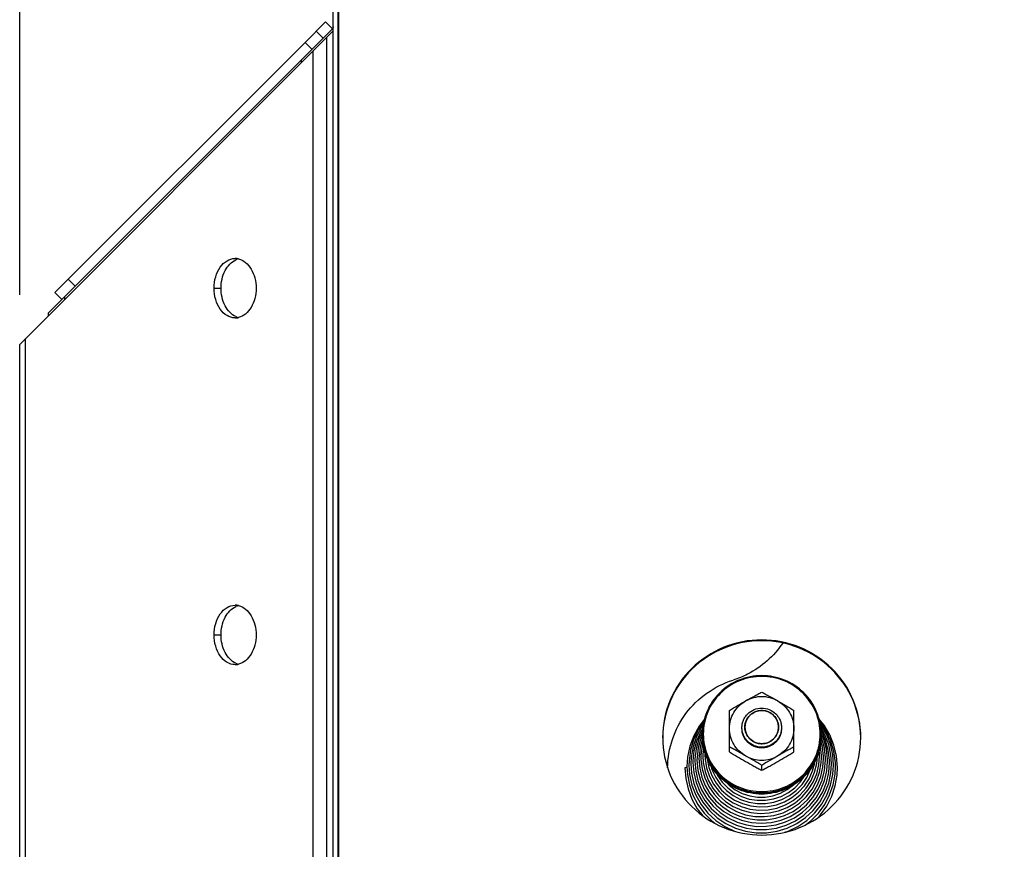
# Model space of a CAD drawing. Units: millimetres. Extents: x 0 to 7000, y 0 to 4950.
# Drawn here: x 444 to 643, y 3859 to 4026 of the extents above; entities that cross this region are included whole.
import ezdxf
from ezdxf.enums import TextEntityAlignment as Align

# ---------------------------------------------------------------- set-up
doc = ezdxf.new("R2010")
doc.units = ezdxf.units.MM
doc.header["$LTSCALE"] = 385
doc.layers.get('0').update_dxf_attribs({"linetype": 'CONTINUOUS'})
for name, color, linetype in [('DIN9021-M8-STAAL-ELVZTEKEN', 7, 'CONTINUOUS'), ('DIN931-M8X55-STAALTEKEN', 7, 'CONTINUOUS'), ('DIN934-M8-STAAL-ELVZTEKEN', 7, 'CONTINUOUS'), ('INFERNO-CORO-100-100-62-2DMAAT', 7, 'CONTINUOUS'), ('KONISCHE-VEERTEKEN', 7, 'CONTINUOUS'), ('PAN009TEKEN', 7, 'CONTINUOUS'), ('PAN025TEKEN', 7, 'CONTINUOUS'), ('PAN037TEKEN', 7, 'CONTINUOUS'), ('PANCUB003-100TEKEN', 7, 'CONTINUOUS'), ('PANCUB004TEKEN', 7, 'CONTINUOUS'), ('PANCUB006TEKEN', 7, 'CONTINUOUS'), ('PANCUBMAG002TEKEN', 7, 'CONTINUOUS')]:
    doc.layers.add(name, color=color, linetype=linetype)
doc.styles.add('TEXTSTYLE_2', font='ar_wgl_b.ttf')
doc.dimstyles.new('DIMSTYLE_1', dxfattribs={"dimtxt": 50, "dimasz": 50, "dimexe": 0.6, "dimexo": 0.6, "dimgap": 0.75, "dimtad": 1, "dimdec": 0, "dimdsep": 46, "dimtxsty": 'TEXTSTYLE_2', "dimblk": '_FILLED', "dimblk1": '_FILLED', "dimblk2": '_FILLED', "dimcen": 0.09, "dimazin": 2, "dimtp": 0.5, "dimtm": 0.5, "dimtfac": 1, "dimtdec": 0, "dimtofl": 0, "dimtmove": 0, "dimatfit": 3, "dimldrblk": '_FILLED', "dimfxl": 0, "dimtolj": 1, "dimarcsym": 0})

# ---------------------------------------------------------------- blocks, each defined once
blk = doc.blocks.new('_FILLED')
at = {"color": 0, "linetype": 'ByBlock'}
blk.add_solid([(0, 0), (-1, 0.2), (-1, -0.2)], dxfattribs=at)
blk = doc.blocks.new('*D1')
at = {"layer": 'INFERNO-CORO-100-100-62-2DMAAT', "color": 1, "linetype": 'Continuous'}
for p, q in [((444.1, 3970.45), (444.1, 4210.12)), ((1598.72, 3970.45), (1598.72, 4210.12)), ((444.1, 4200.12), (1021.41, 4200.12)), ((1598.72, 4200.12), (1021.41, 4200.12))]:
    blk.add_line(p, q, dxfattribs=at)
at = {"layer": 'INFERNO-CORO-100-100-62-2DMAAT', "color": 1, "linetype": 'Continuous', "xscale": 50, "yscale": 50, "zscale": 50, "rotation": 180}
blk.add_blockref('_FILLED', (444.1, 4200.12), dxfattribs=at)
at = {"layer": 'INFERNO-CORO-100-100-62-2DMAAT', "color": 1, "linetype": 'Continuous', "xscale": 50, "yscale": 50, "zscale": 50}
blk.add_blockref('_FILLED', (1598.72, 4200.12), dxfattribs=at)
at = {"layer": 'INFERNO-CORO-100-100-62-2DMAAT', "color": 1, "linetype": 'Continuous', "style": 'TEXTSTYLE_2', "width": 0.988848}
blk.add_text('1155', height=50, dxfattribs=at).set_placement((943.72, 4212.62), (1099.11, 4212.62), align=Align.FIT)

msp = doc.modelspace()

# ---------------------------------------------------------------- linework, layer by layer
at = {"layer": 'DIN9021-M8-STAAL-ELVZTEKEN', "color": 5, "linetype": 'Continuous'}
for centre, start, end in [((593.556, 3881.749), 180, 181.36602), ((594.263, 3881.749), 358.63398, 0)]:
    msp.add_arc(centre, 11.647, start, end, dxfattribs=at)
for points, knots in [([(593.909, 3893.567), (592.35, 3893.567), (589.203, 3892.955), (585.215, 3890.332), (582.537, 3886.404), (581.909, 3883.287), (581.909, 3881.749)], [0, 0, 0, 0, 0.2517652, 0.5025003, 0.7517706, 1, 1, 1, 1]), ([(593.909, 3893.405), (592.376, 3893.405), (589.281, 3892.803), (585.36, 3890.225), (582.727, 3886.356), (581.801, 3881.784), (582.727, 3877.211), (585.36, 3873.343), (589.281, 3870.765), (592.376, 3870.163), (593.909, 3870.163)], [0, 0, 0, 0, 0.1258826, 0.2512501, 0.3758853, 0.5, 0.6241147, 0.7487499, 0.8741174, 1, 1, 1, 1]), ([(605.909, 3881.749), (605.909, 3883.287), (605.282, 3886.404), (602.604, 3890.332), (598.616, 3892.955), (595.469, 3893.567), (593.909, 3893.567)], [0, 0, 0, 0, 0.2482294, 0.4974997, 0.7482348, 1, 1, 1, 1]), ([(593.909, 3870.163), (595.443, 3870.163), (598.537, 3870.765), (602.459, 3873.343), (605.092, 3877.211), (606.017, 3881.784), (605.092, 3886.356), (602.459, 3890.225), (598.537, 3892.803), (595.443, 3893.405), (593.909, 3893.405)], [0, 0, 0, 0, 0.1258826, 0.2512501, 0.3758853, 0.5, 0.6241147, 0.7487499, 0.8741174, 1, 1, 1, 1]), ([(593.909, 3869.654), (592.35, 3869.654), (589.203, 3870.265), (585.215, 3872.888), (582.537, 3876.817), (581.909, 3879.933), (581.909, 3881.471)], [0, 0, 0, 0, 0.2517652, 0.5025003, 0.7517706, 1, 1, 1, 1]), ([(581.913, 3881.471), (581.949, 3879.956), (582.631, 3876.902), (585.324, 3873.073), (589.273, 3870.525), (592.373, 3869.931), (593.909, 3869.931)], [0, 0, 0, 0, 0.2482317, 0.4975245, 0.7482607, 1, 1, 1, 1]), ([(605.909, 3881.471), (605.909, 3879.933), (605.282, 3876.817), (602.604, 3872.888), (598.616, 3870.265), (595.469, 3869.654), (593.909, 3869.654)], [0, 0, 0, 0, 0.2482294, 0.4974997, 0.7482348, 1, 1, 1, 1]), ([(593.909, 3869.931), (595.446, 3869.931), (598.546, 3870.525), (602.495, 3873.073), (605.188, 3876.902), (605.87, 3879.956), (605.906, 3881.471)], [0, 0, 0, 0, 0.2517393, 0.5024755, 0.7517683, 1, 1, 1, 1])]:
    msp.add_open_spline(points, degree=3, knots=knots, dxfattribs=at)
at = {"layer": 'DIN931-M8X55-STAALTEKEN', "color": 5, "linetype": 'Continuous'}
for points, knots in [([(589.909, 3883.069), (589.909, 3883.326), (589.961, 3883.843), (590.19, 3884.587), (590.563, 3885.272), (591.229, 3886.072), (592.341, 3886.805), (593.39, 3887.008), (593.909, 3887.008)], [0, 0, 0, 0, 0.1243548, 0.2488539, 0.3736189, 0.4987307, 0.7488514, 1, 1, 1, 1]), ([(590.509, 3883.173), (590.509, 3883.609), (590.687, 3884.492), (591.446, 3885.605), (592.576, 3886.348), (593.468, 3886.521), (593.909, 3886.521)], [0, 0, 0, 0, 0.2482295, 0.4974999, 0.7482347, 1, 1, 1, 1]), ([(593.909, 3887.008), (594.429, 3887.008), (595.478, 3886.805), (596.59, 3886.072), (597.256, 3885.272), (597.629, 3884.587), (597.858, 3883.843), (597.909, 3883.326), (597.909, 3883.069)], [0, 0, 0, 0, 0.2511486, 0.5012693, 0.6263811, 0.7511461, 0.8756452, 1, 1, 1, 1]), ([(593.909, 3886.521), (594.351, 3886.521), (595.243, 3886.348), (596.373, 3885.605), (597.132, 3884.492), (597.309, 3883.609), (597.309, 3883.173)], [0, 0, 0, 0, 0.2517653, 0.5025001, 0.7517705, 1, 1, 1, 1]), ([(593.909, 3879.13), (593.39, 3879.13), (592.341, 3879.333), (591.229, 3880.065), (590.563, 3880.865), (590.19, 3881.551), (589.961, 3882.295), (589.909, 3882.811), (589.909, 3883.069)], [0, 0, 0, 0, 0.2511486, 0.5012693, 0.6263811, 0.7511461, 0.8756452, 1, 1, 1, 1]), ([(593.909, 3879.825), (593.468, 3879.825), (592.576, 3879.998), (591.446, 3880.741), (590.687, 3881.854), (590.509, 3882.737), (590.509, 3883.173)], [0, 0, 0, 0, 0.2517653, 0.5025001, 0.7517705, 1, 1, 1, 1]), ([(597.309, 3883.173), (597.309, 3882.737), (597.132, 3881.854), (596.373, 3880.741), (595.243, 3879.998), (594.351, 3879.825), (593.909, 3879.825)], [0, 0, 0, 0, 0.2482295, 0.4974999, 0.7482347, 1, 1, 1, 1]), ([(597.909, 3883.069), (597.909, 3882.811), (597.858, 3882.295), (597.629, 3881.551), (597.256, 3880.865), (596.59, 3880.065), (595.478, 3879.333), (594.429, 3879.13), (593.909, 3879.13)], [0, 0, 0, 0, 0.1243548, 0.2488539, 0.3736189, 0.4987307, 0.7488514, 1, 1, 1, 1])]:
    msp.add_open_spline(points, degree=3, knots=knots, dxfattribs=at)
at = {"layer": 'DIN931-M8X55-STAALTEKEN', "color": 1, "linetype": 'Continuous'}
for points in [[(593.909, 3886.521), (593.854, 3886.516), (593.744, 3886.505), (593.607, 3886.492), (593.497, 3886.481), (593.428, 3886.475), (593.373, 3886.469), (593.332, 3886.466), (593.297, 3886.462), (593.273, 3886.46), (593.259, 3886.458), (593.249, 3886.458), (593.239, 3886.454), (593.226, 3886.451), (593.203, 3886.444), (593.17, 3886.434), (593.13, 3886.422), (593.077, 3886.406), (593.011, 3886.387), (592.931, 3886.363), (592.852, 3886.339), (592.786, 3886.32), (592.733, 3886.304), (592.693, 3886.292), (592.66, 3886.282), (592.637, 3886.276), (592.624, 3886.271), (592.614, 3886.269), (592.605, 3886.264), (592.592, 3886.258), (592.571, 3886.246), (592.541, 3886.23), (592.504, 3886.211), (592.455, 3886.186), (592.394, 3886.154), (592.321, 3886.115), (592.248, 3886.077), (592.187, 3886.045), (592.138, 3886.019), (592.101, 3886), (592.071, 3885.984), (592.049, 3885.973), (592.037, 3885.967), (592.028, 3885.962), (592.02, 3885.955), (592.009, 3885.947), (591.99, 3885.931), (591.963, 3885.909), (591.93, 3885.883), (591.886, 3885.848), (591.832, 3885.804), (591.767, 3885.751), (591.701, 3885.699), (591.647, 3885.655), (591.603, 3885.62), (591.571, 3885.593), (591.543, 3885.571), (591.524, 3885.556), (591.514, 3885.547), (591.505, 3885.541), (591.499, 3885.533), (591.49, 3885.522), (591.475, 3885.504), (591.453, 3885.477), (591.426, 3885.446), (591.391, 3885.404), (591.347, 3885.351), (591.295, 3885.288), (591.242, 3885.225), (591.198, 3885.172), (591.163, 3885.13), (591.137, 3885.099), (591.115, 3885.072), (591.099, 3885.054), (591.091, 3885.043), (591.084, 3885.036), (591.079, 3885.027), (591.073, 3885.015), (591.061, 3884.994), (591.045, 3884.964), (591.025, 3884.928), (590.999, 3884.88), (590.967, 3884.82), (590.927, 3884.748), (590.888, 3884.676), (590.855, 3884.616), (590.829, 3884.568), (590.81, 3884.532), (590.793, 3884.502), (590.782, 3884.481), (590.776, 3884.469), (590.77, 3884.46), (590.768, 3884.45), (590.763, 3884.437), (590.756, 3884.414), (590.746, 3884.382), (590.734, 3884.343), (590.718, 3884.29), (590.698, 3884.225), (590.674, 3884.147), (590.649, 3884.069), (590.629, 3884.004), (590.613, 3883.952), (590.601, 3883.913), (590.591, 3883.88), (590.584, 3883.858), (590.58, 3883.845), (590.576, 3883.835), (590.576, 3883.824), (590.574, 3883.811), (590.572, 3883.787), (590.568, 3883.752), (590.564, 3883.711), (590.558, 3883.656), (590.551, 3883.587), (590.54, 3883.476), (590.526, 3883.338), (590.515, 3883.228), (590.509, 3883.173)], [(597.309, 3883.173), (597.304, 3883.227), (597.293, 3883.336), (597.28, 3883.471), (597.269, 3883.579), (597.262, 3883.647), (597.257, 3883.701), (597.253, 3883.742), (597.249, 3883.776), (597.247, 3883.8), (597.246, 3883.813), (597.245, 3883.823), (597.242, 3883.833), (597.238, 3883.846), (597.231, 3883.869), (597.221, 3883.902), (597.209, 3883.941), (597.193, 3883.993), (597.173, 3884.058), (597.149, 3884.136), (597.125, 3884.214), (597.105, 3884.279), (597.089, 3884.332), (597.077, 3884.371), (597.067, 3884.403), (597.06, 3884.426), (597.056, 3884.439), (597.053, 3884.449), (597.048, 3884.458), (597.042, 3884.47), (597.03, 3884.491), (597.014, 3884.521), (596.994, 3884.557), (596.969, 3884.605), (596.936, 3884.665), (596.897, 3884.737), (596.858, 3884.81), (596.826, 3884.87), (596.8, 3884.918), (596.78, 3884.954), (596.764, 3884.984), (596.753, 3885.005), (596.746, 3885.017), (596.742, 3885.026), (596.735, 3885.034), (596.726, 3885.045), (596.71, 3885.063), (596.688, 3885.09), (596.661, 3885.122), (596.626, 3885.165), (596.581, 3885.219), (596.528, 3885.283), (596.474, 3885.348), (596.429, 3885.401), (596.394, 3885.444), (596.367, 3885.476), (596.345, 3885.503), (596.329, 3885.522), (596.32, 3885.532), (596.314, 3885.541), (596.306, 3885.547), (596.295, 3885.556), (596.276, 3885.571), (596.25, 3885.592), (596.217, 3885.618), (596.175, 3885.653), (596.121, 3885.696), (596.057, 3885.748), (595.993, 3885.8), (595.94, 3885.843), (595.897, 3885.878), (595.865, 3885.904), (595.838, 3885.925), (595.82, 3885.94), (595.809, 3885.949), (595.801, 3885.956), (595.792, 3885.96), (595.78, 3885.967), (595.758, 3885.978), (595.728, 3885.994), (595.691, 3886.013), (595.642, 3886.039), (595.582, 3886.071), (595.508, 3886.11), (595.435, 3886.148), (595.374, 3886.181), (595.326, 3886.206), (595.289, 3886.226), (595.259, 3886.242), (595.237, 3886.253), (595.225, 3886.259), (595.216, 3886.265), (595.206, 3886.267), (595.193, 3886.271), (595.17, 3886.278), (595.137, 3886.288), (595.097, 3886.3), (595.044, 3886.316), (594.978, 3886.336), (594.899, 3886.36), (594.819, 3886.384), (594.753, 3886.404), (594.7, 3886.419), (594.661, 3886.431), (594.628, 3886.441), (594.605, 3886.448), (594.591, 3886.452), (594.582, 3886.456), (594.571, 3886.456), (594.557, 3886.458), (594.532, 3886.46), (594.497, 3886.464), (594.455, 3886.468), (594.399, 3886.473), (594.329, 3886.48), (594.217, 3886.491), (594.077, 3886.505), (593.965, 3886.516), (593.909, 3886.521)], [(590.509, 3883.173), (590.515, 3883.119), (590.526, 3883.01), (590.539, 3882.875), (590.55, 3882.766), (590.557, 3882.699), (590.562, 3882.645), (590.566, 3882.604), (590.57, 3882.57), (590.572, 3882.546), (590.573, 3882.533), (590.574, 3882.522), (590.577, 3882.513), (590.581, 3882.5), (590.588, 3882.477), (590.598, 3882.444), (590.61, 3882.405), (590.626, 3882.353), (590.646, 3882.288), (590.67, 3882.21), (590.694, 3882.132), (590.714, 3882.066), (590.73, 3882.014), (590.742, 3881.975), (590.752, 3881.943), (590.759, 3881.92), (590.763, 3881.907), (590.765, 3881.897), (590.771, 3881.888), (590.777, 3881.876), (590.789, 3881.855), (590.805, 3881.825), (590.824, 3881.789), (590.85, 3881.741), (590.883, 3881.681), (590.922, 3881.609), (590.961, 3881.536), (590.993, 3881.476), (591.019, 3881.428), (591.039, 3881.392), (591.055, 3881.362), (591.066, 3881.341), (591.073, 3881.329), (591.077, 3881.32), (591.084, 3881.312), (591.093, 3881.301), (591.109, 3881.283), (591.131, 3881.256), (591.158, 3881.224), (591.193, 3881.181), (591.238, 3881.127), (591.291, 3881.063), (591.345, 3880.998), (591.389, 3880.945), (591.425, 3880.902), (591.452, 3880.87), (591.474, 3880.843), (591.49, 3880.824), (591.499, 3880.813), (591.505, 3880.805), (591.513, 3880.799), (591.524, 3880.79), (591.543, 3880.775), (591.569, 3880.753), (591.601, 3880.728), (591.644, 3880.693), (591.698, 3880.65), (591.762, 3880.598), (591.826, 3880.546), (591.879, 3880.503), (591.922, 3880.468), (591.954, 3880.442), (591.981, 3880.421), (591.999, 3880.406), (592.01, 3880.397), (592.018, 3880.39), (592.027, 3880.386), (592.039, 3880.379), (592.061, 3880.368), (592.091, 3880.352), (592.128, 3880.333), (592.176, 3880.307), (592.237, 3880.275), (592.31, 3880.236), (592.384, 3880.198), (592.444, 3880.165), (592.493, 3880.14), (592.53, 3880.12), (592.56, 3880.104), (592.581, 3880.093), (592.594, 3880.087), (592.603, 3880.081), (592.613, 3880.079), (592.626, 3880.075), (592.649, 3880.068), (592.682, 3880.058), (592.722, 3880.046), (592.775, 3880.03), (592.841, 3880.01), (592.92, 3879.986), (592.999, 3879.962), (593.066, 3879.942), (593.118, 3879.927), (593.158, 3879.915), (593.191, 3879.905), (593.214, 3879.898), (593.228, 3879.894), (593.237, 3879.89), (593.248, 3879.89), (593.262, 3879.888), (593.286, 3879.886), (593.321, 3879.882), (593.363, 3879.878), (593.419, 3879.873), (593.489, 3879.866), (593.601, 3879.855), (593.741, 3879.841), (593.853, 3879.83), (593.909, 3879.825)], [(593.909, 3879.825), (593.964, 3879.83), (594.075, 3879.841), (594.212, 3879.854), (594.322, 3879.864), (594.391, 3879.871), (594.446, 3879.876), (594.487, 3879.88), (594.522, 3879.884), (594.546, 3879.886), (594.56, 3879.888), (594.57, 3879.888), (594.58, 3879.891), (594.593, 3879.895), (594.616, 3879.902), (594.649, 3879.912), (594.689, 3879.924), (594.742, 3879.94), (594.808, 3879.959), (594.887, 3879.983), (594.967, 3880.006), (595.033, 3880.026), (595.086, 3880.042), (595.126, 3880.054), (595.159, 3880.064), (595.182, 3880.07), (595.195, 3880.074), (595.205, 3880.077), (595.214, 3880.082), (595.226, 3880.088), (595.248, 3880.1), (595.278, 3880.116), (595.315, 3880.135), (595.364, 3880.16), (595.425, 3880.192), (595.498, 3880.231), (595.571, 3880.269), (595.632, 3880.301), (595.681, 3880.327), (595.718, 3880.346), (595.748, 3880.362), (595.77, 3880.373), (595.782, 3880.379), (595.791, 3880.384), (595.799, 3880.391), (595.81, 3880.399), (595.829, 3880.415), (595.856, 3880.437), (595.889, 3880.463), (595.933, 3880.498), (595.987, 3880.542), (596.052, 3880.595), (596.118, 3880.647), (596.172, 3880.691), (596.216, 3880.726), (596.248, 3880.753), (596.275, 3880.775), (596.295, 3880.79), (596.305, 3880.799), (596.314, 3880.805), (596.32, 3880.813), (596.329, 3880.824), (596.344, 3880.842), (596.366, 3880.868), (596.393, 3880.9), (596.428, 3880.942), (596.472, 3880.995), (596.524, 3881.058), (596.577, 3881.121), (596.621, 3881.174), (596.656, 3881.216), (596.682, 3881.247), (596.704, 3881.274), (596.72, 3881.292), (596.728, 3881.302), (596.735, 3881.31), (596.74, 3881.319), (596.746, 3881.331), (596.758, 3881.352), (596.774, 3881.382), (596.794, 3881.418), (596.82, 3881.466), (596.852, 3881.526), (596.892, 3881.598), (596.931, 3881.67), (596.963, 3881.73), (596.99, 3881.778), (597.009, 3881.814), (597.025, 3881.844), (597.037, 3881.865), (597.043, 3881.877), (597.049, 3881.886), (597.051, 3881.896), (597.056, 3881.909), (597.062, 3881.932), (597.073, 3881.964), (597.085, 3882.003), (597.101, 3882.055), (597.121, 3882.121), (597.145, 3882.199), (597.17, 3882.277), (597.19, 3882.342), (597.206, 3882.394), (597.218, 3882.433), (597.228, 3882.466), (597.235, 3882.488), (597.239, 3882.501), (597.243, 3882.511), (597.243, 3882.522), (597.245, 3882.535), (597.247, 3882.559), (597.251, 3882.594), (597.255, 3882.635), (597.261, 3882.69), (597.268, 3882.759), (597.279, 3882.87), (597.293, 3883.008), (597.304, 3883.118), (597.309, 3883.173)]]:
    msp.add_open_spline(points, degree=3, knots=[0, 0, 0, 0, 0.03125, 0.0625, 0.078125, 0.09375, 0.1015625, 0.109375, 0.1171875, 0.1210938, 0.1230469, 0.125, 0.1269531, 0.1289062, 0.1328125, 0.140625, 0.1484375, 0.15625, 0.171875, 0.1875, 0.203125, 0.21875, 0.2265625, 0.234375, 0.2421875, 0.2460938, 0.2480469, 0.25, 0.2519531, 0.2539062, 0.2578125, 0.265625, 0.2734375, 0.28125, 0.296875, 0.3125, 0.328125, 0.34375, 0.3515625, 0.359375, 0.3671875, 0.3710938, 0.3730469, 0.375, 0.3769531, 0.3789062, 0.3828125, 0.390625, 0.3984375, 0.40625, 0.421875, 0.4375, 0.453125, 0.46875, 0.4765625, 0.484375, 0.4921875, 0.4960938, 0.4980469, 0.5, 0.5019531, 0.5039062, 0.5078125, 0.515625, 0.5234375, 0.53125, 0.546875, 0.5625, 0.578125, 0.59375, 0.6015625, 0.609375, 0.6171875, 0.6210938, 0.6230469, 0.625, 0.6269531, 0.6289062, 0.6328125, 0.640625, 0.6484375, 0.65625, 0.671875, 0.6875, 0.703125, 0.71875, 0.7265625, 0.734375, 0.7421875, 0.7460938, 0.7480469, 0.75, 0.7519531, 0.7539062, 0.7578125, 0.765625, 0.7734375, 0.78125, 0.796875, 0.8125, 0.828125, 0.84375, 0.8515625, 0.859375, 0.8671875, 0.8710938, 0.8730469, 0.875, 0.8769531, 0.8789062, 0.8828125, 0.890625, 0.8984375, 0.90625, 0.921875, 0.9375, 0.96875, 1, 1, 1, 1], dxfattribs=at)
at = {"layer": 'DIN934-M8-STAAL-ELVZTEKEN', "color": 5, "linetype": 'Continuous'}
for p, q in [((587.409, 3878.157), (587.409, 3886.539)), ((600.409, 3878.157), (600.409, 3886.539)), ((593.909, 3874.462), (593.909, 3875.452))]:
    msp.add_line(p, q, dxfattribs=at)
for points, knots in [([(590.659, 3888.456), (591.207, 3888.768), (592.025, 3889.235), (593.107, 3889.831), (593.644, 3890.109), (593.909, 3890.235)], [0, 0, 0, 0, 0.5103982, 0.76204, 1, 1, 1, 1]), ([(593.909, 3890.235), (594.175, 3890.109), (594.712, 3889.831), (595.794, 3889.235), (596.611, 3888.768), (597.159, 3888.456)], [0, 0, 0, 0, 0.2379601, 0.4896019, 1, 1, 1, 1]), ([(587.409, 3886.539), (587.931, 3886.885), (589.016, 3887.523), (590.11, 3888.144), (590.659, 3888.456)], [0, 0, 0, 0, 0.4977648, 1, 1, 1, 1]), ([(587.409, 3882.912), (587.409, 3883.47), (587.559, 3884.591), (588.217, 3886.152), (589.262, 3887.493), (590.171, 3888.178), (590.659, 3888.456)], [0, 0, 0, 0, 0.2489447, 0.4983894, 0.7486978, 1, 1, 1, 1]), ([(597.159, 3888.456), (596.669, 3888.735), (595.609, 3889.167), (593.909, 3889.387), (592.21, 3889.167), (591.15, 3888.735), (590.659, 3888.456)], [0, 0, 0, 0, 0.2497552, 0.5, 0.7502448, 1, 1, 1, 1]), ([(597.159, 3888.456), (597.709, 3888.144), (598.802, 3887.523), (599.888, 3886.885), (600.409, 3886.539)], [0, 0, 0, 0, 0.5022343, 1, 1, 1, 1]), ([(597.159, 3888.456), (597.648, 3888.178), (598.557, 3887.493), (599.602, 3886.152), (600.26, 3884.591), (600.409, 3883.47), (600.409, 3882.912)], [0, 0, 0, 0, 0.2513022, 0.5016106, 0.7510553, 1, 1, 1, 1]), ([(590.659, 3877.369), (590.171, 3877.647), (589.262, 3878.332), (588.217, 3879.673), (587.559, 3881.234), (587.409, 3882.355), (587.409, 3882.912)], [0, 0, 0, 0, 0.2513022, 0.5016106, 0.7510553, 1, 1, 1, 1]), ([(600.409, 3882.912), (600.409, 3882.355), (600.26, 3881.234), (599.602, 3879.673), (598.557, 3878.332), (597.648, 3877.647), (597.159, 3877.369)], [0, 0, 0, 0, 0.2489447, 0.4983894, 0.7486978, 1, 1, 1, 1]), ([(590.659, 3877.369), (590.112, 3877.68), (589.294, 3878.148), (588.212, 3878.743), (587.675, 3879.021), (587.409, 3879.147)], [0, 0, 0, 0, 0.5103272, 0.7619747, 1, 1, 1, 1]), ([(600.409, 3879.147), (600.144, 3879.021), (599.606, 3878.743), (598.524, 3878.148), (597.707, 3877.68), (597.159, 3877.369)], [0, 0, 0, 0, 0.2380238, 0.4896719, 1, 1, 1, 1]), ([(587.409, 3878.157), (587.931, 3877.811), (589.016, 3877.173), (590.11, 3876.552), (590.659, 3876.24)], [0, 0, 0, 0, 0.4977635, 1, 1, 1, 1]), ([(590.659, 3877.369), (591.15, 3877.09), (592.21, 3876.658), (593.909, 3876.438), (595.609, 3876.658), (596.669, 3877.09), (597.159, 3877.369)], [0, 0, 0, 0, 0.2497552, 0.5, 0.7502448, 1, 1, 1, 1]), ([(593.909, 3875.452), (593.388, 3875.798), (592.303, 3876.436), (591.209, 3877.057), (590.659, 3877.369)], [0, 0, 0, 0, 0.497695, 1, 1, 1, 1]), ([(597.159, 3877.369), (596.61, 3877.057), (595.516, 3876.436), (594.431, 3875.798), (593.909, 3875.452)], [0, 0, 0, 0, 0.5023051, 1, 1, 1, 1]), ([(597.159, 3876.24), (597.709, 3876.552), (598.802, 3877.173), (599.888, 3877.811), (600.409, 3878.157)], [0, 0, 0, 0, 0.5022357, 1, 1, 1, 1]), ([(590.659, 3876.24), (591.207, 3875.929), (592.025, 3875.461), (593.107, 3874.866), (593.644, 3874.588), (593.909, 3874.462)], [0, 0, 0, 0, 0.5103908, 0.7620311, 1, 1, 1, 1]), ([(593.909, 3874.462), (594.175, 3874.588), (594.712, 3874.866), (595.794, 3875.461), (596.611, 3875.929), (597.159, 3876.24)], [0, 0, 0, 0, 0.2379692, 0.4896094, 1, 1, 1, 1])]:
    msp.add_open_spline(points, degree=3, knots=knots, dxfattribs=at)
at = {"layer": 'DIN934-M8-STAAL-ELVZTEKEN', "color": 1, "linetype": 'Continuous'}
for points in [[(593.909, 3878.973), (593.845, 3878.98), (593.748, 3878.989), (593.618, 3879.001), (593.521, 3879.011), (593.424, 3879.02), (593.343, 3879.028), (593.278, 3879.034), (593.23, 3879.039), (593.189, 3879.043), (593.161, 3879.045), (593.145, 3879.047), (593.132, 3879.048), (593.121, 3879.052), (593.105, 3879.056), (593.078, 3879.065), (593.039, 3879.076), (592.992, 3879.09), (592.93, 3879.108), (592.852, 3879.132), (592.759, 3879.159), (592.665, 3879.187), (592.588, 3879.21), (592.525, 3879.229), (592.479, 3879.243), (592.44, 3879.254), (592.412, 3879.262), (592.397, 3879.267), (592.385, 3879.27), (592.374, 3879.276), (592.36, 3879.284), (592.335, 3879.297), (592.299, 3879.316), (592.256, 3879.338), (592.198, 3879.368), (592.127, 3879.406), (592.041, 3879.451), (591.954, 3879.496), (591.883, 3879.534), (591.825, 3879.564), (591.782, 3879.586), (591.746, 3879.605), (591.721, 3879.618), (591.707, 3879.626), (591.696, 3879.631), (591.686, 3879.639), (591.673, 3879.649), (591.651, 3879.668), (591.619, 3879.693), (591.581, 3879.724), (591.529, 3879.766), (591.465, 3879.817), (591.388, 3879.879), (591.312, 3879.941), (591.248, 3879.993), (591.196, 3880.034), (591.158, 3880.065), (591.126, 3880.091), (591.103, 3880.109), (591.091, 3880.119), (591.08, 3880.127), (591.073, 3880.136), (591.063, 3880.149), (591.045, 3880.17), (591.019, 3880.201), (590.988, 3880.238), (590.947, 3880.288), (590.895, 3880.35), (590.833, 3880.424), (590.771, 3880.498), (590.72, 3880.56), (590.678, 3880.61), (590.647, 3880.647), (590.622, 3880.678), (590.603, 3880.699), (590.593, 3880.712), (590.585, 3880.721), (590.58, 3880.732), (590.572, 3880.746), (590.559, 3880.771), (590.539, 3880.806), (590.516, 3880.848), (590.486, 3880.905), (590.447, 3880.975), (590.401, 3881.06), (590.355, 3881.145), (590.317, 3881.215), (590.286, 3881.272), (590.263, 3881.314), (590.244, 3881.349), (590.23, 3881.374), (590.223, 3881.388), (590.216, 3881.398), (590.213, 3881.41), (590.208, 3881.425), (590.2, 3881.452), (590.188, 3881.491), (590.174, 3881.537), (590.155, 3881.598), (590.131, 3881.674), (590.102, 3881.766), (590.074, 3881.858), (590.05, 3881.935), (590.031, 3881.996), (590.017, 3882.042), (590.005, 3882.08), (589.997, 3882.107), (589.992, 3882.122), (589.988, 3882.134), (589.987, 3882.146), (589.985, 3882.162), (589.983, 3882.191), (589.978, 3882.231), (589.974, 3882.28), (589.967, 3882.345), (589.959, 3882.426), (589.949, 3882.523), (589.939, 3882.621), (589.926, 3882.75), (589.916, 3882.848), (589.909, 3882.912)], [(597.909, 3882.912), (597.903, 3882.849), (597.894, 3882.753), (597.881, 3882.626), (597.871, 3882.53), (597.862, 3882.434), (597.854, 3882.355), (597.848, 3882.291), (597.843, 3882.243), (597.839, 3882.203), (597.836, 3882.175), (597.834, 3882.159), (597.834, 3882.147), (597.83, 3882.136), (597.825, 3882.121), (597.817, 3882.094), (597.805, 3882.055), (597.791, 3882.009), (597.772, 3881.948), (597.749, 3881.871), (597.72, 3881.779), (597.692, 3881.687), (597.669, 3881.611), (597.65, 3881.549), (597.636, 3881.503), (597.624, 3881.465), (597.616, 3881.438), (597.611, 3881.423), (597.608, 3881.411), (597.602, 3881.401), (597.594, 3881.387), (597.581, 3881.362), (597.562, 3881.327), (597.539, 3881.284), (597.508, 3881.228), (597.47, 3881.157), (597.424, 3881.072), (597.379, 3880.987), (597.34, 3880.916), (597.31, 3880.86), (597.287, 3880.817), (597.268, 3880.782), (597.255, 3880.757), (597.247, 3880.743), (597.242, 3880.732), (597.233, 3880.723), (597.223, 3880.71), (597.204, 3880.688), (597.178, 3880.657), (597.147, 3880.619), (597.105, 3880.569), (597.052, 3880.505), (596.99, 3880.43), (596.927, 3880.354), (596.874, 3880.291), (596.832, 3880.241), (596.801, 3880.203), (596.775, 3880.171), (596.756, 3880.149), (596.746, 3880.137), (596.738, 3880.127), (596.728, 3880.12), (596.716, 3880.109), (596.694, 3880.092), (596.662, 3880.066), (596.625, 3880.036), (596.575, 3879.995), (596.512, 3879.944), (596.436, 3879.883), (596.361, 3879.822), (596.298, 3879.771), (596.248, 3879.731), (596.21, 3879.7), (596.179, 3879.675), (596.157, 3879.657), (596.144, 3879.647), (596.135, 3879.638), (596.124, 3879.634), (596.11, 3879.626), (596.084, 3879.613), (596.049, 3879.594), (596.006, 3879.571), (595.948, 3879.541), (595.877, 3879.503), (595.791, 3879.457), (595.705, 3879.412), (595.633, 3879.374), (595.576, 3879.344), (595.533, 3879.321), (595.497, 3879.302), (595.472, 3879.289), (595.457, 3879.282), (595.447, 3879.275), (595.435, 3879.272), (595.419, 3879.267), (595.392, 3879.259), (595.353, 3879.248), (595.307, 3879.234), (595.244, 3879.215), (595.167, 3879.191), (595.073, 3879.163), (594.98, 3879.135), (594.902, 3879.112), (594.84, 3879.093), (594.793, 3879.079), (594.754, 3879.067), (594.727, 3879.059), (594.712, 3879.055), (594.7, 3879.05), (594.688, 3879.05), (594.671, 3879.048), (594.642, 3879.045), (594.601, 3879.041), (594.552, 3879.036), (594.486, 3879.03), (594.404, 3879.022), (594.305, 3879.012), (594.206, 3879.002), (594.074, 3878.989), (593.975, 3878.98), (593.909, 3878.973)]]:
    msp.add_open_spline(points, degree=3, knots=[0, 0, 0, 0, 0.03125, 0.046875, 0.0625, 0.078125, 0.09375, 0.1015625, 0.109375, 0.1171875, 0.1210938, 0.1230469, 0.125, 0.1269531, 0.1289062, 0.1328125, 0.140625, 0.1484375, 0.15625, 0.171875, 0.1875, 0.203125, 0.21875, 0.2265625, 0.234375, 0.2421875, 0.2460938, 0.2480469, 0.25, 0.2519531, 0.2539062, 0.2578125, 0.265625, 0.2734375, 0.28125, 0.296875, 0.3125, 0.328125, 0.34375, 0.3515625, 0.359375, 0.3671875, 0.3710938, 0.3730469, 0.375, 0.3769531, 0.3789062, 0.3828125, 0.390625, 0.3984375, 0.40625, 0.421875, 0.4375, 0.453125, 0.46875, 0.4765625, 0.484375, 0.4921875, 0.4960938, 0.4980469, 0.5, 0.5019531, 0.5039062, 0.5078125, 0.515625, 0.5234375, 0.53125, 0.546875, 0.5625, 0.578125, 0.59375, 0.6015625, 0.609375, 0.6171875, 0.6210938, 0.6230469, 0.625, 0.6269531, 0.6289062, 0.6328125, 0.640625, 0.6484375, 0.65625, 0.671875, 0.6875, 0.703125, 0.71875, 0.7265625, 0.734375, 0.7421875, 0.7460938, 0.7480469, 0.75, 0.7519531, 0.7539062, 0.7578125, 0.765625, 0.7734375, 0.78125, 0.796875, 0.8125, 0.828125, 0.84375, 0.8515625, 0.859375, 0.8671875, 0.8710938, 0.8730469, 0.875, 0.8769531, 0.8789062, 0.8828125, 0.890625, 0.8984375, 0.90625, 0.921875, 0.9375, 0.953125, 0.96875, 1, 1, 1, 1], dxfattribs=at)
at = {"layer": 'KONISCHE-VEERTEKEN', "color": 5, "linetype": 'Continuous'}
for p, q in [((581.929, 3882.317), (581.218, 3880.756)), ((581.599, 3880.884), (581.068, 3878.978)), ((581.979, 3881.718), (581.599, 3880.884)), ((606.165, 3879.099), (605.833, 3880.317)), ((606.43, 3880.666), (605.906, 3881.836)), ((606.958, 3878.727), (606.43, 3880.666)), ((582.459, 3878.019), (582.448, 3877.593)), ((607.996, 3875.773), (607.878, 3877.568)), ((583.228, 3875.046), (583.83, 3873.391)), ((583.665, 3875.371), (583.907, 3874.513)), ((607.437, 3874.002), (607.592, 3876.033)), ((581.811, 3873.105), (582.509, 3871.377)), ((582.47, 3874.238), (583.115, 3872.496)), ((604.072, 3870.636), (604.974, 3872.311)), ((579.809, 3871.453), (580.59, 3869.419)), ((604.288, 3869.973), (605.17, 3871.513))]:
    msp.add_line(p, q, dxfattribs=at)
for points in [[(582.317, 3884.704), (581.272, 3883.365), (580.175, 3881.406), (579.389, 3879.308), (578.934, 3877.118), (578.813, 3875.248)], [(609.208, 3874.992), (609.023, 3877.335), (608.498, 3879.542), (607.645, 3881.645), (606.483, 3883.599), (605.463, 3884.842)], [(608.804, 3875.252), (608.782, 3876.042), (608.492, 3878.246), (607.87, 3880.381), (606.929, 3882.398), (605.692, 3884.252), (605.603, 3884.349)], [(582.159, 3884.141), (581.109, 3882.596), (580.165, 3880.612), (579.538, 3878.51), (579.241, 3876.341), (579.217, 3875.509)], [(582.083, 3883.595), (581.773, 3883.179), (580.765, 3881.276), (580.065, 3879.244), (579.688, 3877.133), (579.621, 3875.769)], [(581.994, 3882.962), (581.52, 3882.188), (580.731, 3880.324)], [(608.4, 3875.512), (608.247, 3877.588), (607.763, 3879.712), (606.958, 3881.737), (605.853, 3883.618), (605.708, 3883.795)], [(607.878, 3877.568), (607.437, 3879.655), (606.679, 3881.649), (605.79, 3883.21)], [(607.355, 3878.541), (606.81, 3880.539), (605.963, 3882.431), (605.881, 3882.558)], [(580.731, 3880.324), (580.23, 3878.368), (580.029, 3876.361), (580.025, 3876.03)], [(581.218, 3880.756), (580.671, 3878.791), (580.437, 3876.769), (580.429, 3876.29)], [(581.931, 3880.84), (581.465, 3879.163), (581.245, 3877.262), (581.236, 3876.811)], [(606.562, 3878.913), (606.049, 3880.793), (605.898, 3881.132)], [(581.068, 3878.978), (580.841, 3877.015), (580.832, 3876.551)], [(582.034, 3879.971), (581.861, 3879.349), (581.648, 3877.508), (581.64, 3877.072)], [(582.191, 3878.959), (582.052, 3877.755), (582.044, 3877.332)], [(605.573, 3877.336), (605.561, 3877.87), (605.485, 3878.458)], [(605.977, 3877.075), (605.97, 3877.47), (605.768, 3879.285), (605.716, 3879.477)], [(606.381, 3876.815), (606.374, 3877.223), (606.165, 3879.099)], [(606.785, 3876.555), (606.778, 3876.976), (606.562, 3878.913)], [(607.188, 3876.294), (607.181, 3876.73), (606.958, 3878.727)], [(607.592, 3876.034), (607.585, 3876.483), (607.355, 3878.541)], [(580.429, 3876.29), (580.581, 3874.302), (581.03, 3872.38)], [(580.832, 3876.55), (581.019, 3874.386), (581.515, 3872.455)], [(581.236, 3876.811), (581.384, 3874.918), (581.811, 3873.105)], [(581.64, 3877.071), (581.648, 3876.632), (581.872, 3874.742), (582.395, 3872.911)], [(582.044, 3877.332), (582.115, 3876.06), (582.47, 3874.238)], [(582.448, 3877.592), (582.481, 3876.73), (582.77, 3874.945), (583.345, 3873.23)], [(582.903, 3876.831), (582.906, 3876.776), (583.228, 3875.046)], [(603.871, 3872.401), (604.586, 3874.058), (605.023, 3875.805), (605.15, 3877.363)], [(604.284, 3872.061), (605.002, 3873.769), (605.435, 3875.566), (605.573, 3877.336)], [(604.974, 3872.311), (605.597, 3874.105), (605.925, 3875.971), (605.977, 3877.075)], [(605.17, 3871.513), (605.841, 3873.225), (606.263, 3875.122), (606.381, 3876.815)], [(605.32, 3870.654), (606.108, 3872.482), (606.6, 3874.407), (606.785, 3876.554)], [(605.864, 3870.577), (606.593, 3872.406), (607.038, 3874.322), (607.188, 3876.294)], [(578.409, 3874.925), (578.565, 3872.835), (579.041, 3870.687), (579.826, 3868.629), (580.905, 3866.705), (582.017, 3865.263)], [(578.813, 3875.249), (578.903, 3873.637), (579.3, 3871.512), (580.008, 3869.467), (581.011, 3867.546), (582.287, 3865.79), (583.809, 3864.236), (584.417, 3863.775)], [(579.217, 3875.509), (579.349, 3873.58), (579.809, 3871.453)], [(579.621, 3875.769), (579.749, 3873.894), (580.197, 3871.825), (580.956, 3869.847)], [(580.025, 3876.03), (580.182, 3873.982), (580.644, 3872.002)], [(583.907, 3874.513), (584.629, 3872.98), (585.594, 3871.583), (586.774, 3870.359), (588.141, 3869.34), (589.656, 3868.552), (591.281, 3868.016), (592.973, 3867.747), (594.686, 3867.752), (596.376, 3868.029), (597.998, 3868.572), (599.509, 3869.366), (600.87, 3870.389), (602.044, 3871.616), (603.002, 3873.013)], [(602.712, 3863.409), (603.835, 3864.267), (605.352, 3865.823), (606.622, 3867.579), (607.619, 3869.498), (608.322, 3871.539), (608.716, 3873.658), (608.804, 3875.252)], [(603.002, 3873.013), (603.718, 3874.543), (603.781, 3874.766)], [(603.467, 3872.759), (604.165, 3874.332), (604.601, 3875.992), (604.614, 3876.149)], [(605.247, 3864.889), (605.778, 3865.448), (607.051, 3867.249), (608.046, 3869.212), (608.743, 3871.294), (609.128, 3873.453), (609.208, 3874.992)], [(605.626, 3868.039), (606.673, 3869.879), (607.427, 3871.853), (607.87, 3873.916), (607.996, 3875.773)], [(605.962, 3867.558), (607.039, 3869.451), (607.814, 3871.481), (608.271, 3873.602), (608.4, 3875.513)], [(581.03, 3872.38), (581.764, 3870.547), (582.767, 3868.842), (584.016, 3867.304), (585.485, 3865.967), (587.138, 3864.86), (588.941, 3864.009), (590.852, 3863.433), (592.829, 3863.143), (594.828, 3863.147), (596.803, 3863.444), (598.712, 3864.027), (600.511, 3864.884), (602.16, 3865.995), (603.623, 3867.334), (604.867, 3868.873), (605.864, 3870.577)], [(581.515, 3872.455), (582.309, 3870.624), (583.382, 3868.937), (584.707, 3867.435), (586.252, 3866.155), (587.981, 3865.126), (589.85, 3864.374), (591.815, 3863.917), (593.829, 3863.766), (595.841, 3863.925), (597.804, 3864.389), (599.67, 3865.147), (601.394, 3866.181), (602.934, 3867.465), (604.253, 3868.969), (605.32, 3870.654)], [(582.395, 3872.911), (583.206, 3871.186), (584.282, 3869.609), (585.598, 3868.22), (587.121, 3867.053), (588.811, 3866.138), (590.626, 3865.498), (592.522, 3865.149), (594.449, 3865.099), (596.36, 3865.35), (598.207, 3865.895), (599.943, 3866.72), (601.525, 3867.804), (602.912, 3869.121), (604.072, 3870.636)], [(583.115, 3872.496), (584.034, 3870.879), (585.202, 3869.426), (586.59, 3868.176), (588.162, 3867.161), (589.879, 3866.405), (591.695, 3865.928), (593.566, 3865.743), (595.442, 3865.854), (597.277, 3866.257), (599.022, 3866.944), (600.634, 3867.894), (602.072, 3869.086), (603.299, 3870.486), (604.284, 3872.061)], [(583.345, 3873.23), (584.193, 3871.629), (585.29, 3870.183), (586.609, 3868.93), (588.115, 3867.903), (589.769, 3867.128), (591.528, 3866.625), (593.346, 3866.408), (595.176, 3866.481), (596.97, 3866.842), (598.681, 3867.483), (600.266, 3868.386), (601.682, 3869.527), (602.894, 3870.877), (603.871, 3872.401)], [(583.83, 3873.391), (584.696, 3871.855), (585.804, 3870.478), (587.054, 3869.35)], [(584.805, 3873.81), (584.981, 3873.436), (585.908, 3872.093), (587.044, 3870.915), (588.358, 3869.935), (589.816, 3869.178), (591.379, 3868.663), (593.006, 3868.404), (594.654, 3868.408), (596.279, 3868.675), (597.838, 3869.198), (599.292, 3869.961), (600.6, 3870.946), (601.73, 3872.126), (602.482, 3873.224)], [(587.054, 3869.35), (588.413, 3868.454), (589.996, 3867.73), (591.676, 3867.262), (593.41, 3867.064), (595.154, 3867.139), (596.863, 3867.486), (598.494, 3868.096), (600.006, 3868.953), (601.361, 3870.035), (602.524, 3871.315), (603.467, 3872.759)], [(606.228, 3870.143), (606.979, 3872.028), (607.437, 3874.002)], [(580.644, 3872.002), (581.4, 3870.114), (582.433, 3868.357), (583.72, 3866.773), (585.233, 3865.395), (586.936, 3864.256), (588.793, 3863.379), (590.762, 3862.784), (592.799, 3862.486), (594.858, 3862.49), (596.893, 3862.795), (598.86, 3863.396), (600.713, 3864.279), (602.412, 3865.423), (603.919, 3866.803), (605.2, 3868.389), (606.228, 3870.143)], [(582.509, 3871.377), (583.462, 3869.771), (584.648, 3868.324), (586.04, 3867.069), (587.607, 3866.034), (589.314, 3865.241), (591.122, 3864.709), (592.99, 3864.45), (594.876, 3864.469), (596.738, 3864.766), (598.533, 3865.334), (600.223, 3866.16), (601.767, 3867.226), (603.133, 3868.506), (604.288, 3869.973)], [(586.866, 3871.936), (587.314, 3871.472), (588.575, 3870.531), (589.975, 3869.803), (591.476, 3869.309), (593.038, 3869.061), (594.62, 3869.065), (596.181, 3869.322), (597.678, 3869.823), (599.074, 3870.557), (600.33, 3871.502), (600.332, 3871.504)], [(580.59, 3869.419), (581.673, 3867.524), (583.033, 3865.813), (584.64, 3864.323), (586.456, 3863.09), (588.414, 3862.152)], [(580.956, 3869.847), (582.009, 3868.005), (583.332, 3866.341), (584.894, 3864.893), (586.66, 3863.693), (588.589, 3862.77), (590.637, 3862.144), (592.758, 3861.83), (594.902, 3861.834), (597.021, 3862.156), (599.067, 3862.789), (600.992, 3863.718), (602.753, 3864.923), (604.309, 3866.374), (605.626, 3868.039)], [(598.54, 3861.95), (599.216, 3862.159), (601.196, 3863.115), (603.007, 3864.353), (604.608, 3865.846), (605.962, 3867.558)]]:
    msp.add_lwpolyline(points, dxfattribs=at)
msp.add_open_spline([(578.826, 3875.01), (578.726, 3875.007), (578.589, 3874.996), (578.459, 3874.966), (578.409, 3874.939), (578.409, 3874.925)], degree=3, knots=[0, 0, 0, 0, 0.6911861, 0.9010343, 1, 1, 1, 1], dxfattribs=at)
at = {"layer": 'PAN009TEKEN', "color": 5, "linetype": 'Continuous'}
msp.add_arc((514.912, 4021.792), 8, 159.76045, 160.71805, dxfattribs=at)
at = {"layer": 'PAN025TEKEN', "color": 5, "linetype": 'Continuous'}
for p, q in [((506.1, 4022.448), (507.412, 4023.76)), ((508.412, 4024.76), (508.512, 4024.86)), ((444.1, 3960.448), (506.1, 4022.448)), ((506.1, 3824.542), (506.1, 4022.448)), ((503.272, 4019.62), (503.272, 3811.792)), ((483.343, 3971.792), (484.757, 3971.792)), ((444.1, 3811.792), (444.1, 3960.448)), ((445.272, 3811.792), (445.272, 3961.62)), ((483.343, 3901.792), (484.757, 3901.792))]:
    msp.add_line(p, q, dxfattribs=at)
for centre, radius, start, end in [((487.582, 3974.74), 3.052, 76.47644, 89.93083), ((489.055, 3974.54), 3.259, 103.58114, 113.83838), ((487.582, 3968.844), 3.052, 270.06917, 283.52356), ((489.055, 3969.044), 3.259, 246.16162, 256.41886), ((487.582, 3904.74), 3.052, 76.47644, 89.93083), ((489.055, 3904.54), 3.259, 103.58114, 113.83838), ((487.582, 3898.844), 3.052, 270.06917, 283.52356), ((489.055, 3899.044), 3.259, 246.16162, 256.41886)]:
    msp.add_arc(centre, radius, start, end, dxfattribs=at)
for points, knots in [([(483.343, 3971.792), (483.343, 3972.565), (483.545, 3974.064), (484.433, 3976.028), (485.816, 3977.427), (487.024, 3977.792), (487.586, 3977.792)], [0, 0, 0, 0, 0.2879688, 0.5553443, 0.7905333, 1, 1, 1, 1]), ([(488.296, 3977.707), (488.802, 3977.585), (489.817, 3977.045), (490.944, 3975.651), (491.665, 3973.835), (491.828, 3972.484), (491.828, 3971.792)], [0, 0, 0, 0, 0.2124038, 0.4513656, 0.7174959, 1, 1, 1, 1]), ([(484.757, 3971.792), (484.757, 3973.009), (485.2, 3975.278), (486.805, 3977.109), (487.738, 3977.52)], [0, 0, 0, 0, 0.544008, 1, 1, 1, 1]), ([(487.586, 3965.792), (487.024, 3965.792), (485.816, 3966.157), (484.433, 3967.555), (483.545, 3969.519), (483.343, 3971.019), (483.343, 3971.792)], [0, 0, 0, 0, 0.2094667, 0.4446557, 0.7120312, 1, 1, 1, 1]), ([(487.738, 3966.063), (486.805, 3966.474), (485.2, 3968.306), (484.757, 3970.575), (484.757, 3971.792)], [0, 0, 0, 0, 0.455992, 1, 1, 1, 1]), ([(491.828, 3971.792), (491.828, 3971.099), (491.665, 3969.748), (490.944, 3967.932), (489.817, 3966.539), (488.802, 3965.998), (488.296, 3965.876)], [0, 0, 0, 0, 0.2825041, 0.5486344, 0.7875962, 1, 1, 1, 1]), ([(483.343, 3901.792), (483.343, 3902.565), (483.545, 3904.064), (484.433, 3906.028), (485.816, 3907.427), (487.024, 3907.792), (487.586, 3907.792)], [0, 0, 0, 0, 0.2879688, 0.5553443, 0.7905333, 1, 1, 1, 1]), ([(484.757, 3901.792), (484.757, 3903.009), (485.2, 3905.278), (486.805, 3907.109), (487.738, 3907.52)], [0, 0, 0, 0, 0.544008, 1, 1, 1, 1]), ([(488.296, 3907.707), (488.802, 3907.585), (489.817, 3907.045), (490.944, 3905.651), (491.665, 3903.835), (491.828, 3902.484), (491.828, 3901.792)], [0, 0, 0, 0, 0.2124038, 0.4513656, 0.7174959, 1, 1, 1, 1]), ([(487.586, 3895.792), (487.024, 3895.792), (485.816, 3896.157), (484.433, 3897.555), (483.545, 3899.519), (483.343, 3901.019), (483.343, 3901.792)], [0, 0, 0, 0, 0.2094667, 0.4446557, 0.7120312, 1, 1, 1, 1]), ([(487.738, 3896.063), (486.805, 3896.474), (485.2, 3898.306), (484.757, 3900.575), (484.757, 3901.792)], [0, 0, 0, 0, 0.455992, 1, 1, 1, 1]), ([(491.828, 3901.792), (491.828, 3901.099), (491.665, 3899.748), (490.944, 3897.932), (489.817, 3896.539), (488.802, 3895.998), (488.296, 3895.876)], [0, 0, 0, 0, 0.2825041, 0.5486344, 0.7875962, 1, 1, 1, 1])]:
    msp.add_open_spline(points, degree=3, knots=knots, dxfattribs=at)
at = {"layer": 'PAN037TEKEN', "color": 5, "linetype": 'Continuous'}
msp.add_line((508.512, 3828.792), (508.512, 4066.792), dxfattribs=at)
for centre, start, end in [((593.282, 3881.089), 180.00001, 180.25684), ((594.537, 3881.089), 359.74316, 359.99999)]:
    msp.add_arc(centre, 19.373, start, end, dxfattribs=at)
for points, knots in [([(613.909, 3881.089), (613.909, 3883.652), (612.862, 3888.847), (608.402, 3895.394), (601.746, 3899.766), (593.909, 3901.296), (586.073, 3899.766), (579.416, 3895.394), (574.956, 3888.847), (573.909, 3883.652), (573.909, 3881.089)], [0, 0, 0, 0, 0.1241148, 0.2487499, 0.3741174, 0.5, 0.6258826, 0.7512501, 0.8758852, 1, 1, 1, 1]), ([(613.909, 3881.089), (613.886, 3883.638), (612.805, 3888.794), (608.334, 3895.279), (601.702, 3899.604), (593.909, 3901.117), (586.117, 3899.604), (579.485, 3895.279), (575.014, 3888.794), (573.933, 3883.638), (573.91, 3881.089)], [0, 0, 0, 0, 0.1241157, 0.2487549, 0.3741223, 0.5, 0.6258777, 0.7512451, 0.8758843, 1, 1, 1, 1]), ([(573.91, 3881.002), (573.921, 3878.446), (574.985, 3873.271), (579.451, 3866.755), (586.095, 3862.407), (593.909, 3860.885), (601.724, 3862.407), (608.368, 3866.755), (612.834, 3873.271), (613.898, 3878.446), (613.909, 3881.002)], [0, 0, 0, 0, 0.1241152, 0.2487524, 0.3741199, 0.5, 0.6258801, 0.7512476, 0.8758848, 1, 1, 1, 1])]:
    msp.add_open_spline(points, degree=3, knots=knots, dxfattribs=at)
at = {"layer": 'PANCUB003-100TEKEN', "color": 5, "linetype": 'Continuous'}
for p, q in [((449.912, 3966.792), (507.412, 4024.292)), ((500.991, 4017.339), (500.991, 4017.871)), ((453.192, 3969.54), (453.192, 3970.072)), ((449.912, 3966.26), (449.912, 3966.792))]:
    msp.add_line(p, q, dxfattribs=at)
at = {"layer": 'PANCUB004TEKEN', "color": 5, "linetype": 'Continuous'}
for p, q in [((501.715, 4021.424), (505.852, 4025.56)), ((505.852, 4025.56), (507.266, 4024.146)), ((503.971, 4023.679), (505.385, 4022.265)), ((451.202, 3970.911), (501.715, 4021.424)), ((503.129, 4020.009), (501.715, 4021.424)), ((455.322, 3972.202), (453.907, 3973.616)), ((451.202, 3970.911), (452.617, 3969.497))]:
    msp.add_line(p, q, dxfattribs=at)
at = {"layer": 'PANCUB006TEKEN', "color": 5, "linetype": 'Continuous'}
for p, q in [((507.412, 3806.792), (507.412, 4066.792)), ((508.412, 3805.792), (508.412, 4066.792))]:
    msp.add_line(p, q, dxfattribs=at)
at = {"layer": 'PANCUBMAG002TEKEN', "color": 5, "linetype": 'Continuous'}
for points, knots in [([(598.137, 3900.117), (596.377, 3897.509), (593.033, 3894.567), (589.126, 3892.977), (588.112, 3892.657)], [0, 0, 0, 0, 0.747381, 1, 1, 1, 1]), ([(574.91, 3874.976), (574.939, 3878.827), (577.572, 3886.742), (584.408, 3891.488), (588.112, 3892.657)], [0, 0, 0, 0, 0.4978501, 1, 1, 1, 1])]:
    msp.add_open_spline(points, degree=3, knots=knots, dxfattribs=at)

# ---------------------------------------------------------------- dimensions: what is measured, and where the dimension line sits
at = {"layer": 'INFERNO-CORO-100-100-62-2DMAAT', "color": 1, "linetype": 'Continuous'}
dim = msp.add_linear_dim(base=(1598.723, 4200.125), p1=(444.1, 3969.848), p2=(1598.723, 3969.848), dimstyle='DIMSTYLE_1', dxfattribs=at)
dim.commit()
dim.dimension.update_dxf_attribs({"geometry": '*D1', "text_midpoint": (1023.054, 4200.125), "dimtype": 160})

doc.saveas('drawing.dxf')
